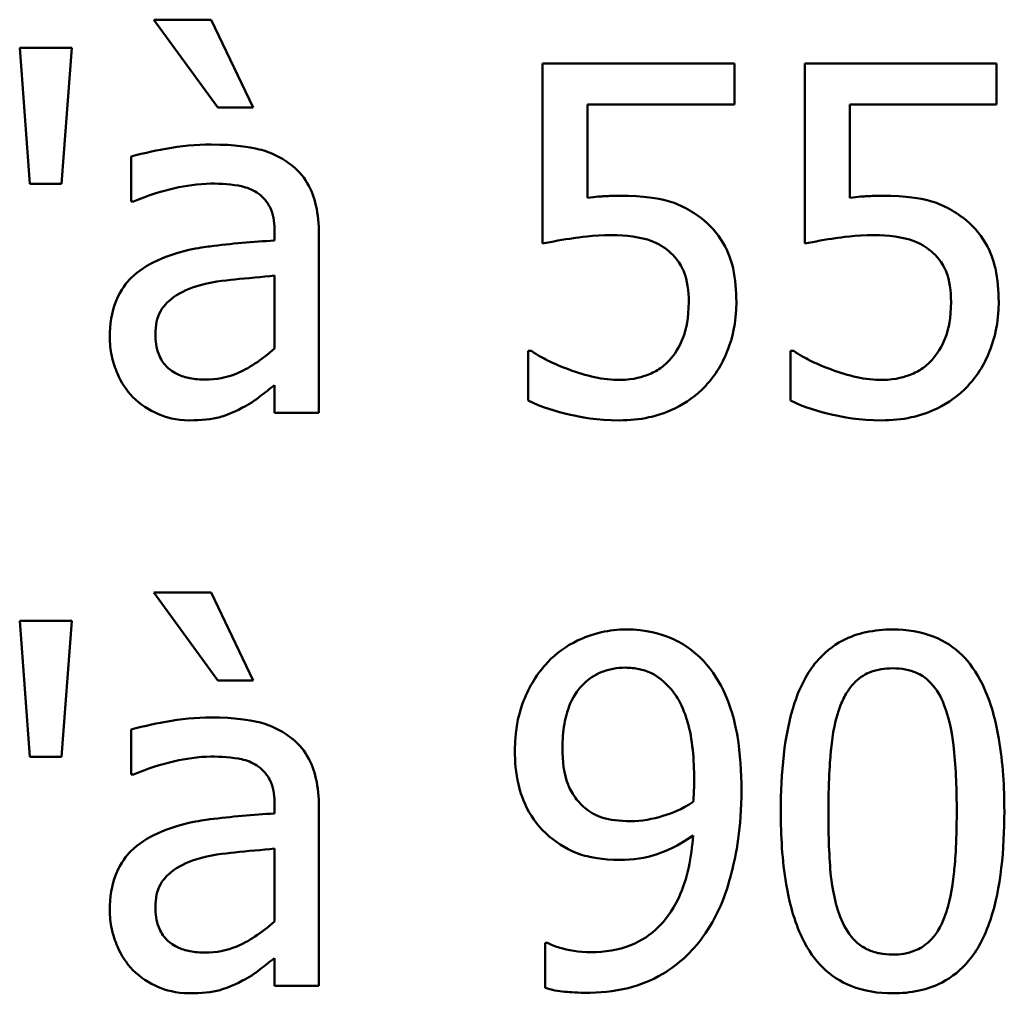
# Model space of a CAD drawing. Units: inches. Extents: x 1 to 156, y 1 to 120.
# Drawn here: x 52 to 52, y 37 to 37 of the extents above; entities that cross this region are included whole.
import ezdxf

# ---------------------------------------------------------------- set-up
doc = ezdxf.new("R2010")
doc.units = ezdxf.units.IN
doc.header["$LTSCALE"] = 7.142857
doc.header["$MEASUREMENT"] = 0
doc.layers.add('Visible (ANSI)', color=7, linetype='Continuous', lineweight=50)

msp = doc.modelspace()

# ---------------------------------------------------------------- linework, layer by layer
at = {"layer": 'Visible (ANSI)'}
for p, q in [((51.64618, 37.17437), (51.65442, 37.16307)), ((51.65355, 37.17437), (51.64618, 37.17437)), ((51.65895, 37.16307), (51.65355, 37.17437)), ((51.63561, 37.17073), (51.6289, 37.17073)), ((51.6289, 37.17073), (51.63021, 37.15322)), ((51.63429, 37.15322), (51.63561, 37.17073)), ((51.7209, 37.16872), (51.69622, 37.16872)), ((51.69622, 37.16872), (51.69622, 37.14553)), ((51.7209, 37.16343), (51.7209, 37.16872)), ((51.75467, 37.16872), (51.72998, 37.16872)), ((51.72998, 37.16872), (51.72998, 37.14553)), ((51.75467, 37.16343), (51.75467, 37.16872)), ((51.65442, 37.16307), (51.65895, 37.16307)), ((51.70201, 37.15144), (51.70201, 37.16343)), ((51.70201, 37.16343), (51.7209, 37.16343)), ((51.73578, 37.15144), (51.73578, 37.16343)), ((51.73578, 37.16343), (51.75467, 37.16343)), ((51.64323, 37.15676), (51.64323, 37.15096)), ((51.63021, 37.15322), (51.63429, 37.15322)), ((51.64323, 37.15096), (51.64356, 37.15096)), ((51.66172, 37.14702), (51.66172, 37.14593)), ((51.66741, 37.12372), (51.66741, 37.14681)), ((51.66172, 37.14141), (51.66172, 37.13204)), ((51.69479, 37.13171), (51.69436, 37.13171)), ((51.69436, 37.13171), (51.69436, 37.12533)), ((51.72856, 37.13171), (51.72812, 37.13171)), ((51.72812, 37.13171), (51.72812, 37.12533)), ((51.66172, 37.1273), (51.66172, 37.12372)), ((51.66172, 37.12372), (51.66741, 37.12372)), ((51.65355, 37.10058), (51.64618, 37.10058)), ((51.64618, 37.10058), (51.65442, 37.08927)), ((51.65895, 37.08927), (51.65355, 37.10058)), ((51.63561, 37.09693), (51.6289, 37.09693)), ((51.6289, 37.09693), (51.63021, 37.07943)), ((51.63429, 37.07943), (51.63561, 37.09693)), ((51.65442, 37.08927), (51.65895, 37.08927)), ((51.64323, 37.08297), (51.64323, 37.07717)), ((51.63021, 37.07943), (51.63429, 37.07943)), ((51.64323, 37.07717), (51.64356, 37.07717)), ((51.66172, 37.07323), (51.66172, 37.07214)), ((51.66741, 37.04993), (51.66741, 37.07301)), ((51.66172, 37.06761), (51.66172, 37.05824)), ((51.69684, 37.05547), (51.69654, 37.05547)), ((51.69654, 37.05547), (51.69654, 37.04967)), ((51.66172, 37.0535), (51.66172, 37.04993)), ((51.66172, 37.04993), (51.66741, 37.04993))]:
    msp.add_line(p, q, dxfattribs=at)
for points, knots in [([(51.65355, 37.15829), (51.65159, 37.15829), (51.64965, 37.1581), (51.64716, 37.15764), (51.64484, 37.15721), (51.64323, 37.15676)], [-0.05573012, -0.05573012, -0.05573012, -0.05573012, -0.01274457, -0.01274457, 0, 0, 0, 0]), ([(51.66372, 37.15578), (51.66309, 37.15625), (51.66242, 37.15665), (51.66098, 37.15731), (51.66022, 37.15757), (51.65849, 37.15796), (51.65672, 37.15829), (51.65355, 37.15829)], [-0.06347047, -0.06347047, -0.06347047, -0.06347047, -0.04397248, -0.04397248, -0.02415328, -0.02415328, 0, 0, 0, 0]), ([(51.66741, 37.14681), (51.66741, 37.14802), (51.66731, 37.14927), (51.66681, 37.15147), (51.66645, 37.15244), (51.66535, 37.1543), (51.66462, 37.15511), (51.66372, 37.15578)], [-0.0256994, -0.0256994, -0.0256994, -0.0256994, -0.01643458, -0.01643458, -0.00851297, -0.00851297, 0, 0, 0, 0]), ([(51.64356, 37.15096), (51.64528, 37.15169), (51.64705, 37.15228), (51.65019, 37.15296), (51.65189, 37.15326), (51.65351, 37.15326)], [-0.02972061, -0.02972061, -0.02972061, -0.02972061, -0.01237694, -0.01237694, 0, 0, 0, 0]), ([(51.65351, 37.15326), (51.65477, 37.15326), (51.65633, 37.15317), (51.65815, 37.15276), (51.65882, 37.15251), (51.65942, 37.15213)], [-0.01421642, -0.01421642, -0.01421642, -0.01421642, -0.00542941, -0.00542941, 0, 0, 0, 0]), ([(51.65942, 37.15213), (51.65983, 37.15187), (51.66019, 37.15155), (51.66074, 37.15088), (51.66104, 37.15045), (51.6616, 37.14903), (51.66172, 37.14803), (51.66172, 37.14702)], [-0.01976017, -0.01976017, -0.01976017, -0.01976017, -0.01294609, -0.01294609, -0.00768703, -0.00768703, 0, 0, 0, 0]), ([(51.7061, 37.15169), (51.70546, 37.15169), (51.7048, 37.15167), (51.70386, 37.15162), (51.70308, 37.15158), (51.70201, 37.15144)], [-0.0251037, -0.0251037, -0.0251037, -0.0251037, -0.00819953, -0.00819953, 0, 0, 0, 0]), ([(51.71653, 37.14888), (51.71583, 37.14942), (51.71508, 37.1499), (51.71354, 37.15065), (51.71276, 37.15093), (51.71116, 37.15131), (51.7094, 37.15169), (51.7061, 37.15169)], [-0.07869157, -0.07869157, -0.07869157, -0.07869157, -0.05117712, -0.05117712, -0.02519305, -0.02519305, 0, 0, 0, 0]), ([(51.73987, 37.15169), (51.73923, 37.15169), (51.73857, 37.15167), (51.73762, 37.15162), (51.73685, 37.15158), (51.73578, 37.15144)], [-0.0251037, -0.0251037, -0.0251037, -0.0251037, -0.00819953, -0.00819953, 0, 0, 0, 0]), ([(51.7503, 37.14888), (51.74959, 37.14942), (51.74885, 37.1499), (51.74731, 37.15065), (51.74653, 37.15093), (51.74493, 37.15131), (51.74317, 37.15169), (51.73987, 37.15169)], [-0.07869157, -0.07869157, -0.07869157, -0.07869157, -0.05117712, -0.05117712, -0.02519305, -0.02519305, 0, 0, 0, 0]), ([(51.72116, 37.13802), (51.72116, 37.13945), (51.72105, 37.14093), (51.72051, 37.14333), (51.72015, 37.14442), (51.71871, 37.14688), (51.71773, 37.14798), (51.71653, 37.14888)], [-0.03601636, -0.03601636, -0.03601636, -0.03601636, -0.02173798, -0.02173798, -0.01145798, -0.01145798, 0, 0, 0, 0]), ([(51.75493, 37.13802), (51.75493, 37.13945), (51.75482, 37.14093), (51.75428, 37.14333), (51.75392, 37.14442), (51.75248, 37.14688), (51.7515, 37.14798), (51.7503, 37.14888)], [-0.03601636, -0.03601636, -0.03601636, -0.03601636, -0.02173798, -0.02173798, -0.01145798, -0.01145798, 0, 0, 0, 0]), ([(51.69622, 37.14553), (51.69743, 37.1458), (51.69895, 37.14605), (51.70083, 37.14634), (51.70266, 37.14662), (51.70511, 37.14662)], [-0.05363347, -0.05363347, -0.05363347, -0.05363347, -0.01870148, -0.01870148, 0, 0, 0, 0]), ([(51.70511, 37.14662), (51.70695, 37.14662), (51.70881, 37.1464), (51.71108, 37.14555), (51.71183, 37.14512), (51.71248, 37.14454)], [-0.01846457, -0.01846457, -0.01846457, -0.01846457, -0.00662909, -0.00662909, 0, 0, 0, 0]), ([(51.72998, 37.14553), (51.7312, 37.1458), (51.73272, 37.14605), (51.73459, 37.14634), (51.73643, 37.14662), (51.73888, 37.14662)], [-0.05363347, -0.05363347, -0.05363347, -0.05363347, -0.01870148, -0.01870148, 0, 0, 0, 0]), ([(51.73888, 37.14662), (51.74072, 37.14662), (51.74258, 37.1464), (51.74485, 37.14555), (51.7456, 37.14512), (51.74625, 37.14454)], [-0.01846457, -0.01846457, -0.01846457, -0.01846457, -0.00662909, -0.00662909, 0, 0, 0, 0]), ([(51.66172, 37.14593), (51.65894, 37.14577), (51.65612, 37.14553), (51.6523, 37.14505), (51.64945, 37.14467), (51.64666, 37.14338)], [-0.08420868, -0.08420868, -0.08420868, -0.08420868, -0.02346336, -0.02346336, 0, 0, 0, 0]), ([(51.71248, 37.14454), (51.7129, 37.1442), (51.71327, 37.14381), (51.71403, 37.14278), (51.71427, 37.14224), (51.71487, 37.14079), (51.71503, 37.13943), (51.71503, 37.13805)], [-0.01554136, -0.01554136, -0.01554136, -0.01554136, -0.01338028, -0.01338028, -0.01047544, -0.01047544, 0, 0, 0, 0]), ([(51.74625, 37.14454), (51.74667, 37.1442), (51.74704, 37.14381), (51.7478, 37.14278), (51.74804, 37.14224), (51.74864, 37.14079), (51.7488, 37.13943), (51.7488, 37.13805)], [-0.01554136, -0.01554136, -0.01554136, -0.01554136, -0.01338028, -0.01338028, -0.01047544, -0.01047544, 0, 0, 0, 0]), ([(51.64666, 37.14338), (51.64538, 37.14281), (51.64419, 37.14207), (51.64268, 37.14054), (51.64191, 37.13961), (51.64072, 37.13668), (51.64049, 37.13509), (51.64049, 37.13349)], [-0.04606941, -0.04606941, -0.04606941, -0.04606941, -0.02411514, -0.02411514, -0.01212256, -0.01212256, 0, 0, 0, 0]), ([(51.65158, 37.14002), (51.65348, 37.1406), (51.65522, 37.14078), (51.65821, 37.14108), (51.66009, 37.14126), (51.66172, 37.14141)], [-0.02298186, -0.02298186, -0.02298186, -0.02298186, -0.0124195, -0.0124195, 0, 0, 0, 0]), ([(51.64637, 37.1339), (51.64637, 37.13442), (51.64641, 37.13495), (51.64663, 37.13593), (51.64679, 37.13638), (51.64723, 37.13719), (51.64759, 37.13772), (51.6493, 37.13912), (51.6504, 37.13966), (51.65158, 37.14002)], [-0.03337129, -0.03337129, -0.03337129, -0.03337129, -0.02468057, -0.02468057, -0.01685401, -0.01685401, -0.00936979, -0.00936979, 0, 0, 0, 0]), ([(51.71503, 37.13805), (51.71503, 37.13587), (51.71467, 37.13452), (51.71405, 37.13266), (51.7135, 37.13163), (51.71273, 37.13072)], [-0.01497854, -0.01497854, -0.01497854, -0.01497854, -0.00902555, -0.00902555, 0, 0, 0, 0]), ([(51.71718, 37.12719), (51.71849, 37.12859), (51.71945, 37.13021), (51.72057, 37.1332), (51.72116, 37.1352), (51.72116, 37.13802)], [-0.05356805, -0.05356805, -0.05356805, -0.05356805, -0.02149837, -0.02149837, 0, 0, 0, 0]), ([(51.7488, 37.13805), (51.7488, 37.13587), (51.74844, 37.13452), (51.74782, 37.13266), (51.74726, 37.13163), (51.7465, 37.13072)], [-0.01497854, -0.01497854, -0.01497854, -0.01497854, -0.00902555, -0.00902555, 0, 0, 0, 0]), ([(51.75095, 37.12719), (51.75225, 37.12859), (51.75322, 37.13021), (51.75434, 37.1332), (51.75493, 37.1352), (51.75493, 37.13802)], [-0.05356805, -0.05356805, -0.05356805, -0.05356805, -0.02149837, -0.02149837, 0, 0, 0, 0]), ([(51.64049, 37.13349), (51.64049, 37.13268), (51.64057, 37.13187), (51.64091, 37.13028), (51.64116, 37.12952), (51.64198, 37.12767), (51.64263, 37.12664), (51.64348, 37.12576)], [-0.02154893, -0.02154893, -0.02154893, -0.02154893, -0.01542309, -0.01542309, -0.00932682, -0.00932682, 0, 0, 0, 0]), ([(51.65278, 37.12802), (51.65213, 37.12802), (51.65146, 37.12807), (51.65026, 37.1283), (51.64971, 37.12847), (51.64852, 37.12904), (51.64807, 37.12942), (51.64734, 37.13018), (51.64702, 37.1307), (51.64648, 37.13211), (51.64637, 37.13301), (51.64637, 37.1339)], [-0.02022414, -0.02022414, -0.02022414, -0.02022414, -0.01731079, -0.01731079, -0.01478941, -0.01478941, -0.01146596, -0.01146596, -0.00673636, -0.00673636, 0, 0, 0, 0]), ([(51.66172, 37.13204), (51.66005, 37.13053), (51.65826, 37.12939), (51.65555, 37.12826), (51.65419, 37.12802), (51.65278, 37.12802)], [-0.02236458, -0.02236458, -0.02236458, -0.02236458, -0.01068321, -0.01068321, 0, 0, 0, 0]), ([(51.69964, 37.1293), (51.69867, 37.12966), (51.6977, 37.13007), (51.69642, 37.13072), (51.69547, 37.13121), (51.69479, 37.13171)], [-0.0230563, -0.0230563, -0.0230563, -0.0230563, -0.0064526, -0.0064526, 0, 0, 0, 0]), ([(51.73341, 37.1293), (51.73244, 37.12966), (51.73147, 37.13007), (51.73019, 37.13072), (51.72924, 37.13121), (51.72856, 37.13171)], [-0.0230563, -0.0230563, -0.0230563, -0.0230563, -0.0064526, -0.0064526, 0, 0, 0, 0]), ([(51.71273, 37.13072), (51.71233, 37.13026), (51.71188, 37.12985), (51.71088, 37.12914), (51.71035, 37.12886), (51.70918, 37.12842), (51.70795, 37.12799), (51.70624, 37.12799)], [-0.03790148, -0.03790148, -0.03790148, -0.03790148, -0.02538568, -0.02538568, -0.01303788, -0.01303788, 0, 0, 0, 0]), ([(51.7465, 37.13072), (51.7461, 37.13026), (51.74565, 37.12985), (51.74465, 37.12914), (51.74412, 37.12886), (51.74295, 37.12842), (51.74172, 37.12799), (51.74001, 37.12799)], [-0.03790148, -0.03790148, -0.03790148, -0.03790148, -0.02538568, -0.02538568, -0.01303788, -0.01303788, 0, 0, 0, 0]), ([(51.70624, 37.12799), (51.70513, 37.12799), (51.70399, 37.12808), (51.7018, 37.12859), (51.70071, 37.12893), (51.69964, 37.1293)], [-0.01711415, -0.01711415, -0.01711415, -0.01711415, -0.00864575, -0.00864575, 0, 0, 0, 0]), ([(51.74001, 37.12799), (51.7389, 37.12799), (51.73776, 37.12808), (51.73557, 37.12859), (51.73448, 37.12893), (51.73341, 37.1293)], [-0.01711415, -0.01711415, -0.01711415, -0.01711415, -0.00864575, -0.00864575, 0, 0, 0, 0]), ([(51.6576, 37.12441), (51.65839, 37.12481), (51.65916, 37.12533), (51.66047, 37.12635), (51.66109, 37.12683), (51.66172, 37.1273)], [-0.01273396, -0.01273396, -0.01273396, -0.01273396, -0.00594682, -0.00594682, 0, 0, 0, 0]), ([(51.70613, 37.12277), (51.7074, 37.12277), (51.70867, 37.12289), (51.71073, 37.12334), (51.71189, 37.12366), (51.71473, 37.12503), (51.71606, 37.12598), (51.71718, 37.12719)], [-0.04135683, -0.04135683, -0.04135683, -0.04135683, -0.02400885, -0.02400885, -0.01258177, -0.01258177, 0, 0, 0, 0]), ([(51.7399, 37.12277), (51.74117, 37.12277), (51.74244, 37.12289), (51.7445, 37.12334), (51.74566, 37.12366), (51.7485, 37.12503), (51.74983, 37.12598), (51.75095, 37.12719)], [-0.04135683, -0.04135683, -0.04135683, -0.04135683, -0.02400885, -0.02400885, -0.01258177, -0.01258177, 0, 0, 0, 0]), ([(51.64348, 37.12576), (51.64444, 37.12481), (51.64554, 37.12408), (51.64765, 37.1232), (51.64898, 37.12277), (51.65074, 37.12277)], [-0.03280547, -0.03280547, -0.03280547, -0.03280547, -0.01344096, -0.01344096, 0, 0, 0, 0]), ([(51.69436, 37.12533), (51.69606, 37.12449), (51.69794, 37.1239), (51.70096, 37.12322), (51.7032, 37.12277), (51.70613, 37.12277)], [-0.0577289, -0.0577289, -0.0577289, -0.0577289, -0.02237134, -0.02237134, 0, 0, 0, 0]), ([(51.72812, 37.12533), (51.72982, 37.12449), (51.73171, 37.1239), (51.73473, 37.12322), (51.73697, 37.12277), (51.7399, 37.12277)], [-0.0577289, -0.0577289, -0.0577289, -0.0577289, -0.02237134, -0.02237134, 0, 0, 0, 0]), ([(51.65074, 37.12277), (51.65224, 37.12277), (51.65365, 37.12288), (51.65514, 37.12332), (51.65615, 37.12364), (51.6576, 37.12441)], [-0.04211006, -0.04211006, -0.04211006, -0.04211006, -0.01249326, -0.01249326, 0, 0, 0, 0]), ([(51.70694, 37.09584), (51.70588, 37.09584), (51.70483, 37.09572), (51.70256, 37.09519), (51.70149, 37.09477), (51.69926, 37.09371), (51.69797, 37.09279), (51.69687, 37.09161)], [-0.02427709, -0.02427709, -0.02427709, -0.02427709, -0.01883431, -0.01883431, -0.01227677, -0.01227677, 0, 0, 0, 0]), ([(51.71693, 37.09179), (51.71631, 37.09244), (51.71564, 37.09302), (51.71417, 37.09404), (51.71338, 37.09446), (51.71144, 37.09526), (51.70961, 37.09584), (51.70694, 37.09584)], [-0.05071046, -0.05071046, -0.05071046, -0.05071046, -0.03556372, -0.03556372, -0.02037916, -0.02037916, 0, 0, 0, 0]), ([(51.74129, 37.09584), (51.74013, 37.09584), (51.73896, 37.09573), (51.73679, 37.09525), (51.73579, 37.09491), (51.73353, 37.09372), (51.7324, 37.09279), (51.73034, 37.09033), (51.7294, 37.08863), (51.72731, 37.08231), (51.72688, 37.0773), (51.72688, 37.07239)], [-0.103224, -0.103224, -0.103224, -0.103224, -0.089143, -0.089143, -0.0762807, -0.0762807, -0.0581687, -0.0581687, -0.037396, -0.037396, 0, 0, 0, 0]), ([(51.75566, 37.07243), (51.75566, 37.07549), (51.75548, 37.07871), (51.75456, 37.08409), (51.75392, 37.08653), (51.75205, 37.09041), (51.75113, 37.09162), (51.74918, 37.09355), (51.74798, 37.09434), (51.74493, 37.09557), (51.74311, 37.09584), (51.74129, 37.09584)], [-0.06264163, -0.06264163, -0.06264163, -0.06264163, -0.04699164, -0.04699164, -0.03478887, -0.03478887, -0.02505597, -0.02505597, -0.0138882, -0.0138882, 0, 0, 0, 0]), ([(51.69687, 37.09161), (51.69551, 37.09017), (51.6945, 37.08849), (51.69334, 37.08554), (51.69264, 37.08344), (51.69264, 37.0803)], [-0.06378374, -0.06378374, -0.06378374, -0.06378374, -0.02391989, -0.02391989, 0, 0, 0, 0]), ([(51.69877, 37.08056), (51.69877, 37.0816), (51.69884, 37.08267), (51.69918, 37.08458), (51.69942, 37.08546), (51.7003, 37.08749), (51.70094, 37.08828), (51.70217, 37.08949), (51.70292, 37.08999), (51.70476, 37.09075), (51.70582, 37.09092), (51.7069, 37.09092)], [-0.03026405, -0.03026405, -0.03026405, -0.03026405, -0.02544073, -0.02544073, -0.02127962, -0.02127962, -0.0152037, -0.0152037, -0.0081913, -0.0081913, 0, 0, 0, 0]), ([(51.7069, 37.09092), (51.70749, 37.09092), (51.70807, 37.09086), (51.70908, 37.09065), (51.70966, 37.09049), (51.71112, 37.08977), (51.7119, 37.08909), (51.71255, 37.08836)], [-0.01893593, -0.01893593, -0.01893593, -0.01893593, -0.01240209, -0.01240209, -0.00748234, -0.00748234, 0, 0, 0, 0]), ([(51.72181, 37.07513), (51.72181, 37.07742), (51.72168, 37.07983), (51.72111, 37.08321), (51.72071, 37.08521), (51.71906, 37.08899), (51.71814, 37.0905), (51.71693, 37.09179)], [-0.0676876, -0.0676876, -0.0676876, -0.0676876, -0.03139493, -0.03139493, -0.01347709, -0.01347709, 0, 0, 0, 0]), ([(51.73458, 37.0861), (51.73481, 37.08668), (51.73509, 37.08725), (51.73573, 37.08825), (51.73607, 37.0887), (51.73716, 37.08976), (51.73784, 37.09012), (51.73931, 37.09071), (51.7403, 37.09084), (51.74129, 37.09084)], [-0.01776327, -0.01776327, -0.01776327, -0.01776327, -0.01476998, -0.01476998, -0.01207548, -0.01207548, -0.00750477, -0.00750477, 0, 0, 0, 0]), ([(51.74129, 37.09084), (51.74184, 37.09084), (51.7424, 37.0908), (51.74343, 37.0906), (51.7439, 37.09046), (51.74478, 37.09007), (51.74548, 37.0897), (51.74695, 37.08814), (51.74749, 37.08718), (51.74789, 37.08617)], [-0.03448391, -0.03448391, -0.03448391, -0.03448391, -0.02491919, -0.02491919, -0.01629452, -0.01629452, -0.0082587, -0.0082587, 0, 0, 0, 0]), ([(51.71255, 37.08836), (51.71309, 37.0878), (51.71352, 37.08715), (51.71445, 37.08538), (51.71477, 37.08432), (51.71552, 37.08173), (51.71572, 37.07907), (51.71572, 37.07647)], [-0.0258623, -0.0258623, -0.0258623, -0.0258623, -0.02351919, -0.02351919, -0.01981197, -0.01981197, 0, 0, 0, 0]), ([(51.73301, 37.07239), (51.73301, 37.07684), (51.73326, 37.07948), (51.73354, 37.08233), (51.73389, 37.08436), (51.73458, 37.0861)], [-0.02184097, -0.02184097, -0.02184097, -0.02184097, -0.01425246, -0.01425246, 0, 0, 0, 0]), ([(51.74789, 37.08617), (51.74875, 37.084), (51.74904, 37.08159), (51.74944, 37.07787), (51.74953, 37.07503), (51.74953, 37.07243)], [-0.02848261, -0.02848261, -0.02848261, -0.02848261, -0.01986936, -0.01986936, 0, 0, 0, 0]), ([(51.65355, 37.0845), (51.65159, 37.0845), (51.64965, 37.08431), (51.64716, 37.08384), (51.64484, 37.08342), (51.64323, 37.08297)], [-0.05573012, -0.05573012, -0.05573012, -0.05573012, -0.01274457, -0.01274457, 0, 0, 0, 0]), ([(51.66372, 37.08198), (51.66309, 37.08245), (51.66242, 37.08286), (51.66098, 37.08352), (51.66022, 37.08377), (51.65849, 37.08417), (51.65672, 37.0845), (51.65355, 37.0845)], [-0.06347047, -0.06347047, -0.06347047, -0.06347047, -0.04397248, -0.04397248, -0.02415328, -0.02415328, 0, 0, 0, 0]), ([(51.66741, 37.07301), (51.66741, 37.07423), (51.66731, 37.07547), (51.66681, 37.07768), (51.66645, 37.07864), (51.66535, 37.0805), (51.66462, 37.08131), (51.66372, 37.08198)], [-0.0256994, -0.0256994, -0.0256994, -0.0256994, -0.01643458, -0.01643458, -0.00851297, -0.00851297, 0, 0, 0, 0]), ([(51.64356, 37.07717), (51.64528, 37.0779), (51.64705, 37.07848), (51.65019, 37.07917), (51.65189, 37.07947), (51.65351, 37.07947)], [-0.02972061, -0.02972061, -0.02972061, -0.02972061, -0.01237694, -0.01237694, 0, 0, 0, 0]), ([(51.65351, 37.07947), (51.65477, 37.07947), (51.65633, 37.07937), (51.65815, 37.07897), (51.65882, 37.07872), (51.65942, 37.07833)], [-0.01421642, -0.01421642, -0.01421642, -0.01421642, -0.00542941, -0.00542941, 0, 0, 0, 0]), ([(51.69264, 37.0803), (51.69264, 37.07883), (51.69277, 37.07734), (51.69332, 37.07495), (51.6937, 37.07368), (51.69525, 37.07096), (51.69627, 37.06979), (51.69753, 37.06882)], [-0.04167274, -0.04167274, -0.04167274, -0.04167274, -0.02387603, -0.02387603, -0.0120976, -0.0120976, 0, 0, 0, 0]), ([(51.70183, 37.07272), (51.70131, 37.07314), (51.70084, 37.07362), (51.69994, 37.07484), (51.69966, 37.07546), (51.69895, 37.07725), (51.69877, 37.0789), (51.69877, 37.08056)], [-0.0195707, -0.0195707, -0.0195707, -0.0195707, -0.0165004, -0.0165004, -0.01265061, -0.01265061, 0, 0, 0, 0]), ([(51.65942, 37.07833), (51.65983, 37.07807), (51.66019, 37.07776), (51.66074, 37.07709), (51.66104, 37.07666), (51.6616, 37.07523), (51.66172, 37.07424), (51.66172, 37.07323)], [-0.01976017, -0.01976017, -0.01976017, -0.01976017, -0.01294609, -0.01294609, -0.00768703, -0.00768703, 0, 0, 0, 0]), ([(51.71572, 37.07647), (51.71572, 37.07561), (51.71571, 37.0752), (51.71567, 37.07446), (51.71565, 37.07399), (51.71562, 37.07363)], [-0.005711426, -0.005711426, -0.005711426, -0.005711426, -0.002771073, -0.002771073, 0, 0, 0, 0]), ([(51.71686, 37.05624), (51.71866, 37.05869), (51.71981, 37.0616), (51.72112, 37.06679), (51.72181, 37.0703), (51.72181, 37.07513)], [-0.0851264, -0.0851264, -0.0851264, -0.0851264, -0.03677906, -0.03677906, 0, 0, 0, 0]), ([(51.71562, 37.07363), (51.71417, 37.07266), (51.71271, 37.07213), (51.71037, 37.07142), (51.70896, 37.07115), (51.70756, 37.07115)], [-0.01862337, -0.01862337, -0.01862337, -0.01862337, -0.01070072, -0.01070072, 0, 0, 0, 0]), ([(51.66172, 37.07214), (51.65894, 37.07198), (51.65612, 37.07174), (51.6523, 37.07125), (51.64945, 37.07087), (51.64666, 37.06958)], [-0.08420868, -0.08420868, -0.08420868, -0.08420868, -0.02346336, -0.02346336, 0, 0, 0, 0]), ([(51.70756, 37.07115), (51.70609, 37.07115), (51.70483, 37.07133), (51.70319, 37.07181), (51.70247, 37.0722), (51.70183, 37.07272)], [-0.01300369, -0.01300369, -0.01300369, -0.01300369, -0.00632145, -0.00632145, 0, 0, 0, 0]), ([(51.72688, 37.07239), (51.72688, 37.06932), (51.72706, 37.06609), (51.72797, 37.0607), (51.7286, 37.05827), (51.73042, 37.05448), (51.73131, 37.05326), (51.73332, 37.05127), (51.73453, 37.05048), (51.7376, 37.04925), (51.73944, 37.04898), (51.74129, 37.04898)], [-0.06681261, -0.06681261, -0.06681261, -0.06681261, -0.04921667, -0.04921667, -0.03558224, -0.03558224, -0.02523717, -0.02523717, -0.01404695, -0.01404695, 0, 0, 0, 0]), ([(51.73454, 37.05882), (51.73364, 37.06119), (51.73339, 37.06348), (51.73307, 37.06699), (51.73301, 37.06989), (51.73301, 37.07239)], [-0.02669543, -0.02669543, -0.02669543, -0.02669543, -0.01908501, -0.01908501, 0, 0, 0, 0]), ([(51.74129, 37.04898), (51.74243, 37.04898), (51.74358, 37.04908), (51.74572, 37.04956), (51.74671, 37.0499), (51.74896, 37.05107), (51.7501, 37.052), (51.75216, 37.05447), (51.75311, 37.05618), (51.75522, 37.0625), (51.75566, 37.06751), (51.75566, 37.07243)], [-0.1025475, -0.1025475, -0.1025475, -0.1025475, -0.0887768, -0.0887768, -0.0761709, -0.0761709, -0.0582002, -0.0582002, -0.0374318, -0.0374318, 0, 0, 0, 0]), ([(51.74953, 37.07243), (51.74953, 37.06814), (51.7493, 37.06564), (51.74897, 37.06252), (51.74861, 37.06045), (51.74792, 37.05872)], [-0.02401548, -0.02401548, -0.02401548, -0.02401548, -0.01423737, -0.01423737, 0, 0, 0, 0]), ([(51.64666, 37.06958), (51.64538, 37.06902), (51.64419, 37.06827), (51.64268, 37.06674), (51.64191, 37.06582), (51.64072, 37.06288), (51.64049, 37.06129), (51.64049, 37.0597)], [-0.04606941, -0.04606941, -0.04606941, -0.04606941, -0.02411514, -0.02411514, -0.01212256, -0.01212256, 0, 0, 0, 0]), ([(51.71558, 37.06929), (51.7154, 37.06658), (51.71489, 37.06377), (51.71286, 37.05942), (51.71186, 37.05825), (51.71012, 37.05652), (51.70894, 37.05573), (51.70596, 37.05453), (51.70421, 37.05427), (51.70245, 37.05427)], [-0.04226599, -0.04226599, -0.04226599, -0.04226599, -0.03213573, -0.03213573, -0.02445085, -0.02445085, -0.01341041, -0.01341041, 0, 0, 0, 0]), ([(51.70621, 37.06615), (51.70783, 37.06615), (51.70944, 37.06638), (51.71207, 37.06727), (51.71359, 37.06793), (51.71558, 37.06929)], [-0.04441987, -0.04441987, -0.04441987, -0.04441987, -0.01837947, -0.01837947, 0, 0, 0, 0]), ([(51.69753, 37.06882), (51.69877, 37.06788), (51.70016, 37.0671), (51.70227, 37.06654), (51.70378, 37.06615), (51.70621, 37.06615)], [-0.06437993, -0.06437993, -0.06437993, -0.06437993, -0.01847735, -0.01847735, 0, 0, 0, 0]), ([(51.65158, 37.06623), (51.65348, 37.0668), (51.65522, 37.06698), (51.65821, 37.06728), (51.66009, 37.06747), (51.66172, 37.06761)], [-0.02298186, -0.02298186, -0.02298186, -0.02298186, -0.0124195, -0.0124195, 0, 0, 0, 0]), ([(51.64637, 37.0601), (51.64637, 37.06063), (51.64641, 37.06116), (51.64663, 37.06214), (51.64679, 37.06258), (51.64723, 37.0634), (51.64759, 37.06393), (51.6493, 37.06533), (51.6504, 37.06587), (51.65158, 37.06623)], [-0.03337129, -0.03337129, -0.03337129, -0.03337129, -0.02468057, -0.02468057, -0.01685401, -0.01685401, -0.00936979, -0.00936979, 0, 0, 0, 0]), ([(51.64049, 37.0597), (51.64049, 37.05888), (51.64057, 37.05808), (51.64091, 37.05649), (51.64116, 37.05573), (51.64198, 37.05388), (51.64263, 37.05285), (51.64348, 37.05197)], [-0.02154893, -0.02154893, -0.02154893, -0.02154893, -0.01542309, -0.01542309, -0.00932682, -0.00932682, 0, 0, 0, 0]), ([(51.65278, 37.05423), (51.65213, 37.05423), (51.65146, 37.05428), (51.65026, 37.05451), (51.64971, 37.05467), (51.64852, 37.05524), (51.64807, 37.05562), (51.64734, 37.05638), (51.64702, 37.05691), (51.64648, 37.05831), (51.64637, 37.05922), (51.64637, 37.0601)], [-0.02022414, -0.02022414, -0.02022414, -0.02022414, -0.01731079, -0.01731079, -0.01478941, -0.01478941, -0.01146596, -0.01146596, -0.00673636, -0.00673636, 0, 0, 0, 0]), ([(51.66172, 37.05824), (51.66005, 37.05673), (51.65826, 37.0556), (51.65555, 37.05447), (51.65419, 37.05423), (51.65278, 37.05423)], [-0.02236458, -0.02236458, -0.02236458, -0.02236458, -0.01068321, -0.01068321, 0, 0, 0, 0]), ([(51.74129, 37.05397), (51.74071, 37.05397), (51.74012, 37.05402), (51.73904, 37.05423), (51.73855, 37.05439), (51.7377, 37.05478), (51.73697, 37.05516), (51.73547, 37.05681), (51.73493, 37.05779), (51.73454, 37.05882)], [-0.04005596, -0.04005596, -0.04005596, -0.04005596, -0.02790976, -0.02790976, -0.01700007, -0.01700007, -0.00842331, -0.00842331, 0, 0, 0, 0]), ([(51.74792, 37.05872), (51.7477, 37.05814), (51.74743, 37.05757), (51.74681, 37.05657), (51.74646, 37.05613), (51.7454, 37.05507), (51.74472, 37.0547), (51.74324, 37.05411), (51.74226, 37.05397), (51.74129, 37.05397)], [-0.01800121, -0.01800121, -0.01800121, -0.01800121, -0.01490488, -0.01490488, -0.01211357, -0.01211357, -0.00743083, -0.00743083, 0, 0, 0, 0]), ([(51.70245, 37.05427), (51.70083, 37.05427), (51.69946, 37.05456), (51.69786, 37.05501), (51.69727, 37.05522), (51.69684, 37.05547)], [-0.010862, -0.010862, -0.010862, -0.010862, -0.00385104, -0.00385104, 0, 0, 0, 0]), ([(51.70165, 37.04905), (51.70351, 37.04905), (51.7054, 37.04922), (51.70882, 37.05005), (51.71026, 37.05063), (51.71373, 37.0527), (51.71544, 37.05432), (51.71686, 37.05624)], [-0.04495871, -0.04495871, -0.04495871, -0.04495871, -0.03078278, -0.03078278, -0.01818211, -0.01818211, 0, 0, 0, 0]), ([(51.6576, 37.05062), (51.65839, 37.05102), (51.65916, 37.05153), (51.66047, 37.05256), (51.66109, 37.05304), (51.66172, 37.0535)], [-0.01273396, -0.01273396, -0.01273396, -0.01273396, -0.00594682, -0.00594682, 0, 0, 0, 0]), ([(51.64348, 37.05197), (51.64444, 37.05102), (51.64554, 37.05028), (51.64765, 37.0494), (51.64898, 37.04898), (51.65074, 37.04898)], [-0.03280547, -0.03280547, -0.03280547, -0.03280547, -0.01344096, -0.01344096, 0, 0, 0, 0]), ([(51.65074, 37.04898), (51.65224, 37.04898), (51.65365, 37.04909), (51.65514, 37.04953), (51.65615, 37.04984), (51.6576, 37.05062)], [-0.04211006, -0.04211006, -0.04211006, -0.04211006, -0.01249326, -0.01249326, 0, 0, 0, 0]), ([(51.69654, 37.04967), (51.69737, 37.04941), (51.69822, 37.04926), (51.69933, 37.04916), (51.70039, 37.04905), (51.70165, 37.04905)], [-0.04197844, -0.04197844, -0.04197844, -0.04197844, -0.0096094, -0.0096094, 0, 0, 0, 0])]:
    msp.add_open_spline(points, degree=3, knots=knots, dxfattribs=at)

doc.saveas('drawing.dxf')
